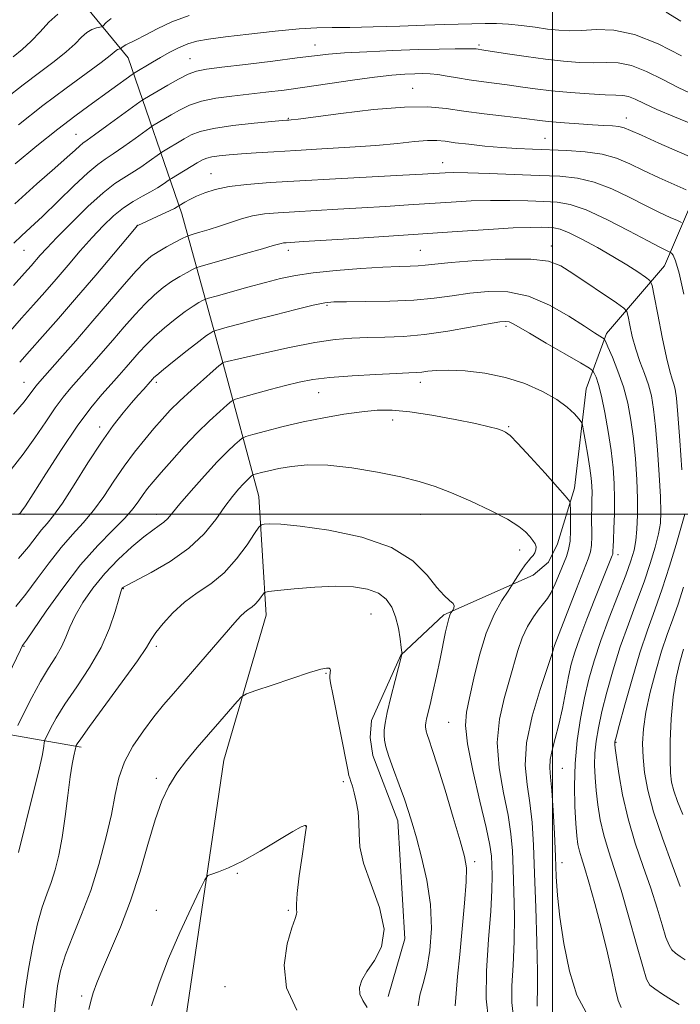
# Model space of a CAD drawing. Extents: x 2092300 to 2095200, y 334800 to 337700.
# Drawn here: x 2092798 to 2093048, y 335314 to 335687 of the extents above; entities that cross this region are included whole.
import ezdxf

# ---------------------------------------------------------------- set-up
doc = ezdxf.new("R2010")
doc.units = 0
doc.header["$MEASUREMENT"] = 0
for name, color, linetype, lineweight in [('32000', 7, 'Continuous', 0), ('DTM HARD BREAKLINE', 7, 'Continuous', 0), ('DTM SPOT ELEVATION', 2, 'Continuous', 13), ('INDEX CONTOUR', 41, 'Continuous', 13), ('INTERMEDIATE CONTOUR', 44, 'Continuous', 0)]:
    doc.layers.add(name, color=color, linetype=linetype, lineweight=lineweight)

msp = doc.modelspace()

# ---------------------------------------------------------------- linework, layer by layer
at = {"layer": '32000', "flags": 128}
for points in [[(2093000, 335000), (2093000, 337500)], [(2092500, 335500), (2095000, 335500)]]:
    msp.add_lwpolyline(points, dxfattribs=at)
at = {"layer": 'DTM HARD BREAKLINE'}
for points in [[(2092937.8, 335317.31, 1173.23), (2092944.13, 335339.25, 1173.83), (2092941.51, 335383.9, 1172.64), (2092932.03, 335408.66, 1172.64), (2092931.02, 335415.38, 1172.64), (2092931.52, 335421.86, 1172.64), (2092942.57, 335446.64, 1172.05), (2092958.87, 335461.96, 1170.28), (2092992.66, 335476.98, 1167.33), (2092998.56, 335481.89, 1167.33), (2093001.88, 335488.77, 1167.33), (2093008.31, 335509.87, 1165.56), (2093012.73, 335547.52, 1163.2), (2093020.4, 335568.4, 1159.66), (2093042.41, 335594.05, 1154.94), (2093063.38, 335642.98, 1146.08), (2093064.8, 335668.8, 1141.36), (2093052.8, 335703.97, 1136.64), (2093048.95, 335735.87, 1132.51), (2093053.84, 335750.89, 1130.74), (2093084.22, 335787.07, 1123.65), (2093116.74, 335830.36, 1111.85), (2093146.77, 335874.74, 1102.41)], [(2092731.21, 335837.43, 1103.05), (2092774.02, 335752.08, 1121.94), (2092839.43, 335672.81, 1140.83), (2092859.72, 335613.71, 1152.63), (2092875.42, 335556.94, 1162.08), (2092888.8, 335506.69, 1169.16), (2092891.58, 335461.78, 1172.7), (2092875.58, 335406.87, 1175.06), (2092859.45, 335297.14, 1177.42), (2092843.48, 335218.26, 1177.42), (2092835.98, 335204.52, 1177.42), (2092774.4, 335165.11, 1175.06), (2092734.99, 335141.41, 1172.7), (2092713.23, 335101.45, 1171.52), (2092690.84, 335060.6, 1171.52), (2092673.21, 335054.75, 1170.34), (2092628.64, 335055.72, 1163.26), (2092603.79, 335058.63, 1158.54), (2092566.48, 335083, 1150.27), (2092526.52, 335100.94, 1143.19), (2092500, 335104.983, 1139.109)], [(2092821.64, 335411.76, 1170.34), (2092772.5, 335420.35, 1162.08), (2092684.29, 335439.99, 1146.73), (2092626.95, 335435.35, 1137.29), (2092558.49, 335439.83, 1124.3), (2092500, 335443.106, 1116.169)]]:
    msp.add_polyline3d(points, dxfattribs=at)
at = {"layer": 'DTM SPOT ELEVATION'}
for p in [(2092910.11, 335677.69, 1143.29), (2092972.18, 335677.74, 1143.72), (2092862.83, 335672.53, 1143.18), (2092947.09, 335661.3, 1147.2), (2092900, 335650, 1147.87), (2093028.01, 335650.02, 1147.38), (2092819.69, 335643.9, 1143.14), (2092997.12, 335642.39, 1149.1), (2092958.41, 335633.14, 1151.32), (2092870.72, 335629.03, 1151.17), (2092842.93, 335609.47, 1151.98), (2092800, 335600, 1146.87), (2092900, 335600, 1156.5), (2092950, 335600, 1157.09), (2092999.62, 335601.64, 1157.41), (2092914.64, 335579.14, 1160.21), (2092982.36, 335571.19, 1162.34), (2092800, 335550, 1153.18), (2092850, 335550, 1160.34), (2092950, 335550, 1164.53), (2092911.47, 335546.1, 1164.82), (2092939.57, 335535.66, 1166.64), (2092828.55, 335533.03, 1159.49), (2092983.42, 335533.14, 1165.85), (2092800, 335500, 1158.21), (2092850, 335500, 1165.38), (2092950, 335500, 1168.86), (2092987.58, 335486.4, 1168.63), (2093024.84, 335484.7, 1161.52), (2092837.53, 335471.83, 1168.09), (2092931.27, 335462.23, 1172.98), (2092800, 335450, 1164.11), (2092850, 335450, 1170.35), (2093000, 335450, 1164.16), (2092914.28, 335439.73, 1174.12), (2092960.72, 335421.13, 1168.88), (2093024.11, 335413.55, 1155.86), (2093003.79, 335403.75, 1160.95), (2092850, 335400, 1173.62), (2092920.87, 335398.71, 1174.32), (2092906.66, 335381.75, 1176.03), (2092970.5, 335368.46, 1169.62), (2093003.56, 335368.01, 1161.44), (2092880.7, 335363.94, 1176.06), (2092850, 335350, 1175.18), (2092900, 335350, 1176.2), (2092876.1, 335321.08, 1177.15), (2092821.76, 335317.52, 1173.67)]:
    msp.add_point(p, dxfattribs=at)
at = {"layer": 'INDEX CONTOUR'}
for points in [[(2092862.548, 335688.937, 1140), (2092855.94, 335686.485, 1140), (2092850.333, 335683.81, 1140), (2092845.824, 335681.415, 1140), (2092842.459, 335679.684, 1140), (2092838.513, 335677.752, 1140), (2092837.539, 335677.178, 1140), (2092836.997, 335676.762, 1140), (2092836.598, 335676.35, 1140), (2092836.478, 335676.285, 1140), (2092835.902, 335676.158, 1140), (2092835.405, 335675.981, 1140), (2092834.845, 335675.65, 1140), (2092834.126, 335675.031, 1140), (2092832.532, 335673.688, 1140), (2092829.186, 335671.112, 1140), (2092815.878, 335661.365, 1140), (2092807.111, 335654.748, 1140), (2092797.944, 335647.533, 1140)], [(2093048.599, 335686.805, 1140), (2093043.027, 335690.192, 1140)], [(2093050.585, 335622.88, 1150), (2093046.08, 335624.872, 1150), (2093040.333, 335627.458, 1150), (2093034.45, 335630.201, 1150), (2093029.228, 335632.713, 1150), (2093024.25, 335634.809, 1150), (2093018.795, 335636.355, 1150), (2093012.371, 335637.275, 1150), (2093005.416, 335637.744, 1150), (2092992.398, 335638.211, 1150), (2092986.563, 335638.497, 1150), (2092980.65, 335638.904, 1150), (2092974.412, 335639.461, 1150), (2092968.369, 335640.099, 1150), (2092963.236, 335640.725, 1150), (2092959.438, 335641.24, 1150), (2092956.252, 335641.541, 1150), (2092952.666, 335641.521, 1150), (2092947.808, 335641.119, 1150), (2092941.368, 335640.456, 1150), (2092933.172, 335639.697, 1150), (2092923.291, 335638.983, 1150), (2092912.761, 335638.343, 1150), (2092902.86, 335637.782, 1150), (2092894.593, 335637.298, 1150), (2092887.87, 335636.874, 1150), (2092882.328, 335636.486, 1150), (2092877.676, 335636.114, 1150), (2092873.907, 335635.738, 1150), (2092871.09, 335635.341, 1150), (2092869.162, 335634.875, 1150), (2092867.557, 335634.173, 1150), (2092865.58, 335633.036, 1150), (2092855.749, 335627.203, 1150), (2092854.947, 335626.689, 1150), (2092852.656, 335625.043, 1150), (2092850.562, 335623.644, 1150), (2092847.905, 335622.062, 1150), (2092844.774, 335620.401, 1150), (2092841.306, 335618.493, 1150), (2092837.637, 335616.101, 1150), (2092833.868, 335613.03, 1150), (2092829.942, 335609.256, 1150), (2092825.754, 335604.794, 1150), (2092821.262, 335599.722, 1150), (2092816.642, 335594.36, 1150), (2092812.128, 335589.088, 1150), (2092807.862, 335584.159, 1150), (2092803.613, 335579.325, 1150), (2092799.061, 335574.206, 1150), (2092793.933, 335568.489, 1150)], [(2093025.979, 335313.146, 1160), (2093024.911, 335315.788, 1160), (2093023.83, 335320.056, 1160), (2093022.542, 335326.06, 1160), (2093020.811, 335333.826, 1160), (2093018.518, 335343.107, 1160), (2093016.009, 335352.587, 1160), (2093013.744, 335360.68, 1160), (2093012.08, 335366.231, 1160), (2093010.953, 335369.806, 1160), (2093010.19, 335372.401, 1160), (2093009.638, 335374.959, 1160), (2093009.207, 335378.211, 1160), (2093008.822, 335382.834, 1160), (2093008.46, 335389.28, 1160), (2093008.294, 335397.104, 1160), (2093008.546, 335405.635, 1160), (2093009.37, 335414.265, 1160), (2093010.64, 335422.631, 1160), (2093012.156, 335430.432, 1160), (2093013.795, 335437.542, 1160), (2093015.743, 335444.527, 1160), (2093018.26, 335452.129, 1160), (2093021.455, 335460.753, 1160), (2093027.747, 335476.957, 1160), (2093029.708, 335482.372, 1160), (2093030.87, 335486.388, 1160), (2093031.545, 335490.089, 1160), (2093031.988, 335494.402, 1160), (2093032.22, 335499.621, 1160), (2093032.201, 335505.885, 1160), (2093031.908, 335513.195, 1160), (2093031.368, 335521.016, 1160), (2093030.623, 335528.675, 1160), (2093029.687, 335535.657, 1160), (2093028.467, 335542.078, 1160), (2093026.842, 335548.209, 1160), (2093024.791, 335554.168, 1160), (2093022.683, 335559.443, 1160), (2093020.991, 335563.368, 1160), (2093020.032, 335565.512, 1160), (2093019.511, 335566.399, 1160), (2093018.982, 335566.788, 1160), (2093017.969, 335567.387, 1160), (2093015.878, 335568.7, 1160), (2093012.085, 335571.176, 1160), (2093006.215, 335574.987, 1160), (2092998.883, 335579.189, 1160), (2092990.953, 335582.559, 1160), (2092983.162, 335584.18, 1160), (2092975.721, 335584.357, 1160), (2092968.716, 335583.702, 1160), (2092962.096, 335582.759, 1160), (2092955.265, 335581.809, 1160), (2092947.493, 335581.058, 1160), (2092938.448, 335580.657, 1160), (2092929.391, 335580.517, 1160), (2092921.982, 335580.49, 1160), (2092917.26, 335580.41, 1160), (2092913.78, 335580.042, 1160), (2092909.475, 335579.136, 1160), (2092902.886, 335577.55, 1160), (2092894.985, 335575.577, 1160), (2092887.35, 335573.62, 1160), (2092881.275, 335572.015, 1160), (2092876.897, 335570.821, 1160), (2092872.567, 335569.601, 1160), (2092871.882, 335569.375, 1160), (2092871.425, 335569.156, 1160), (2092870.629, 335568.708, 1160), (2092869.008, 335567.632, 1160), (2092866.099, 335565.481, 1160), (2092861.722, 335562.058, 1160), (2092856.845, 335558.148, 1160), (2092852.719, 335554.782, 1160), (2092850.278, 335552.733, 1160), (2092849.167, 335551.73, 1160), (2092848.715, 335551.244, 1160), (2092847.744, 335550.147, 1160), (2092845.276, 335547.426, 1160), (2092843.22, 335545.132, 1160), (2092840.619, 335542.17, 1160), (2092837.469, 335538.45, 1160), (2092833.707, 335533.633, 1160), (2092829.255, 335527.315, 1160), (2092824.167, 335519.422, 1160), (2092819.019, 335511.189, 1160), (2092814.523, 335504.178, 1160), (2092811.186, 335499.506, 1160), (2092808.714, 335496.507, 1160), (2092806.613, 335494.069, 1160), (2092801.624, 335487.685, 1160), (2092797.855, 335483.242, 1160)], [(2092963.152, 335313.866, 1170), (2092963.495, 335318.444, 1170), (2092964.104, 335324.932, 1170), (2092964.924, 335333.225, 1170), (2092965.873, 335342.956, 1170), (2092966.753, 335352.69, 1170), (2092967.337, 335360.728, 1170), (2092967.4, 335366.056, 1170), (2092966.723, 335370.42, 1170), (2092965.088, 335376.246, 1170), (2092962.434, 335385.147, 1170), (2092959.33, 335395.451, 1170), (2092956.503, 335404.663, 1170), (2092954.518, 335410.872, 1170), (2092953.296, 335414.493, 1170), (2092952.595, 335416.52, 1170), (2092952.201, 335417.817, 1170), (2092952.011, 335418.713, 1170), (2092951.948, 335419.405, 1170), (2092951.958, 335420.099, 1170), (2092952.081, 335421.043, 1170), (2092952.378, 335422.492, 1170), (2092953.689, 335427.987, 1170), (2092954.749, 335432.619, 1170), (2092956.061, 335438.661, 1170), (2092957.443, 335445.21, 1170), (2092959.574, 335455.507, 1170), (2092960.218, 335458.495, 1170), (2092960.721, 335460.472, 1170), (2092961.176, 335461.779, 1170), (2092961.569, 335462.596, 1170), (2092962.355, 335463.839, 1170), (2092962.663, 335464.431, 1170), (2092962.788, 335465.248, 1170), (2092962.361, 335466.213, 1170), (2092961.091, 335467.36, 1170), (2092958.996, 335469.173, 1170), (2092956.174, 335472.25, 1170), (2092952.527, 335476.905, 1170), (2092947.186, 335482.328, 1170), (2092939.088, 335487.428, 1170), (2092927.795, 335491.325, 1170), (2092915.363, 335493.973, 1170), (2092904.472, 335495.539, 1170), (2092897.176, 335496.218, 1170), (2092893.016, 335496.319, 1170), (2092890.906, 335496.18, 1170), (2092889.807, 335495.952, 1170), (2092888.861, 335495.043, 1170), (2092887.257, 335492.674, 1170), (2092884.382, 335488.393, 1170), (2092880.414, 335483.061, 1170), (2092875.726, 335477.868, 1170), (2092870.678, 335473.693, 1170), (2092865.565, 335470.177, 1170), (2092860.668, 335466.654, 1170), (2092856.26, 335462.672, 1170), (2092852.59, 335458.644, 1170), (2092849.899, 335455.198, 1170), (2092848.16, 335452.59, 1170), (2092846.277, 335449.576, 1170), (2092842.885, 335444.538, 1170), (2092837.166, 335436.543, 1170), (2092824.775, 335419.584, 1170), (2092821.462, 335414.98, 1170), (2092820.099, 335412.989, 1170), (2092819.758, 335412.402, 1170), (2092819.62, 335412.09, 1170), (2092819.587, 335411.81, 1170), (2092819.494, 335411.32, 1170), (2092818.844, 335408.497, 1170), (2092818.24, 335405.404, 1170), (2092817.469, 335400.493, 1170), (2092816.55, 335393.528, 1170), (2092815.504, 335385.478, 1170), (2092814.358, 335377.607, 1170), (2092813.119, 335370.918, 1170), (2092811.774, 335365.34, 1170), (2092810.285, 335360.538, 1170), (2092808.639, 335356.082, 1170), (2092806.881, 335351.158, 1170), (2092805.072, 335344.859, 1170), (2092803.292, 335336.677, 1170), (2092801.694, 335327.708, 1170), (2092800.449, 335319.448, 1170), (2092799.633, 335313.016, 1170)]]:
    msp.add_polyline3d(points, dxfattribs=at)
at = {"layer": 'INTERMEDIATE CONTOUR'}
for points in [[(2092812.746, 335689.339, 1136), (2092809.415, 335686.333, 1136), (2092806.074, 335682.716, 1136), (2092802.718, 335679.12, 1136), (2092799.336, 335676.018, 1136), (2092795.883, 335673.258, 1136)], [(2092832.978, 335687.703, 1138), (2092831.135, 335686.286, 1138), (2092829.774, 335684.881, 1138), (2092829.365, 335684.656, 1138), (2092827.4, 335684.225, 1138), (2092825.707, 335683.622, 1138), (2092823.795, 335682.495, 1138), (2092821.771, 335680.681, 1138), (2092819.303, 335678.202, 1138), (2092815.952, 335675.116, 1138), (2092811.408, 335671.477, 1138), (2092805.881, 335667.311, 1138), (2092799.71, 335662.639, 1138), (2092793.218, 335657.536, 1138)], [(2093048.893, 335673.647, 1142), (2093039.996, 335678.147, 1142), (2093031.006, 335681.722, 1142), (2093023.169, 335683.348, 1142), (2093016.604, 335683.545, 1142), (2093011.153, 335683.214, 1142), (2093006.593, 335683.098, 1142), (2093002.446, 335683.301, 1142), (2092998.174, 335683.764, 1142), (2092993.391, 335684.41, 1142), (2092988.337, 335685.078, 1142), (2092983.406, 335685.586, 1142), (2092978.877, 335685.802, 1142), (2092974.551, 335685.798, 1142), (2092959.244, 335685.445, 1142), (2092951.648, 335685.221, 1142), (2092942.184, 335684.889, 1142), (2092932.161, 335684.552, 1142), (2092923.276, 335684.334, 1142), (2092916.619, 335684.298, 1142), (2092910.871, 335684.233, 1142), (2092904.114, 335683.859, 1142), (2092895.078, 335682.996, 1142), (2092885.107, 335681.865, 1142), (2092876.196, 335680.781, 1142), (2092869.829, 335679.959, 1142), (2092865.435, 335679.191, 1142), (2092861.93, 335678.164, 1142), (2092858.44, 335676.66, 1142), (2092854.933, 335674.832, 1142), (2092851.585, 335672.927, 1142), (2092848.567, 335671.166, 1142), (2092841.443, 335666.941, 1142), (2092840.859, 335666.522, 1142), (2092833.259, 335660.983, 1142), (2092824.544, 335654.704, 1142), (2092819.273, 335650.812, 1142), (2092812.779, 335645.804, 1142), (2092804.882, 335639.471, 1142), (2092796.669, 335632.75, 1142)], [(2093053.448, 335658.799, 1144), (2093047.87, 335661.458, 1144), (2093041.772, 335664.604, 1144), (2093035.621, 335667.659, 1144), (2093029.893, 335669.937, 1144), (2093024.899, 335670.964, 1144), (2093020.286, 335671.125, 1144), (2093015.536, 335671.018, 1144), (2093010.209, 335671.141, 1144), (2093004.178, 335671.582, 1144), (2092997.396, 335672.33, 1144), (2092990.011, 335673.333, 1144), (2092982.958, 335674.392, 1144), (2092974.029, 335675.778, 1144), (2092971.08, 335676.206, 1144), (2092969.843, 335676.282, 1144), (2092967.382, 335676.319, 1144), (2092963.17, 335676.291, 1144), (2092957.096, 335676.176, 1144), (2092949.146, 335675.953, 1144), (2092939.586, 335675.613, 1144), (2092929.763, 335675.19, 1144), (2092921.303, 335674.733, 1144), (2092915.2, 335674.259, 1144), (2092909.942, 335673.665, 1144), (2092903.387, 335672.816, 1144), (2092894.15, 335671.649, 1144), (2092883.865, 335670.383, 1144), (2092874.915, 335669.304, 1144), (2092869.034, 335668.577, 1144), (2092865.302, 335667.865, 1144), (2092862.152, 335666.707, 1144), (2092858.391, 335664.809, 1144), (2092854.357, 335662.538, 1144), (2092845.571, 335657.342, 1144), (2092844.952, 335656.957, 1144), (2092843.842, 335656.17, 1144), (2092831.37, 335647.072, 1144), (2092826.684, 335643.69, 1144), (2092823.826, 335641.67, 1144), (2092822.263, 335640.544, 1144), (2092821.045, 335639.524, 1144), (2092819.287, 335637.888, 1144), (2092816.351, 335635.183, 1144), (2092811.667, 335631.027, 1144), (2092804.875, 335625.137, 1144), (2092796.479, 335617.623, 1144)], [(2093053.202, 335647.554, 1146), (2093046.19, 335650.451, 1146), (2093039.568, 335653.294, 1146), (2093034.651, 335655.561, 1146), (2093031.245, 335657.17, 1146), (2093028.779, 335658.152, 1146), (2093026.629, 335658.579, 1146), (2093023.968, 335658.704, 1146), (2093019.92, 335658.822, 1146), (2093013.94, 335659.165, 1146), (2093006.82, 335659.718, 1146), (2092999.689, 335660.405, 1146), (2092993.427, 335661.153, 1146), (2092987.928, 335661.908, 1146), (2092982.844, 335662.619, 1146), (2092973.071, 335663.871, 1146), (2092968.448, 335664.528, 1146), (2092964.099, 335665.263, 1146), (2092960.13, 335665.972, 1146), (2092956.656, 335666.517, 1146), (2092953.7, 335666.799, 1146), (2092950.915, 335666.864, 1146), (2092947.861, 335666.795, 1146), (2092944.1, 335666.639, 1146), (2092939.185, 335666.285, 1146), (2092932.669, 335665.581, 1146), (2092924.371, 335664.45, 1146), (2092906.239, 335661.756, 1146), (2092898.433, 335660.668, 1146), (2092891.543, 335659.8, 1146), (2092885.077, 335659.069, 1146), (2092878.683, 335658.379, 1146), (2092872.578, 335657.562, 1146), (2092867.119, 335656.435, 1146), (2092862.571, 335654.885, 1146), (2092858.831, 335653.088, 1146), (2092855.706, 335651.296, 1146), (2092848.551, 335647.039, 1146), (2092847.543, 335646.343, 1146), (2092842.054, 335642.342, 1146), (2092837.767, 335639.263, 1146), (2092833.757, 335636.481, 1146), (2092830.721, 335634.492, 1146), (2092827.906, 335632.492, 1146), (2092824.197, 335629.347, 1146), (2092818.865, 335624.338, 1146), (2092806.962, 335612.817, 1146), (2092802.493, 335608.631, 1146), (2092799.06, 335605.468, 1146), (2092796.119, 335602.636, 1146)], [(2093053.895, 335634.552, 1148), (2093040.209, 335640.594, 1148), (2093033.642, 335643.521, 1148), (2093029.492, 335645.389, 1148), (2093027.08, 335646.358, 1148), (2093025.181, 335646.803, 1148), (2093022.748, 335647.05, 1148), (2093019.465, 335647.243, 1148), (2093015.199, 335647.477, 1148), (2093009.986, 335647.822, 1148), (2093004.547, 335648.235, 1148), (2092999.774, 335648.65, 1148), (2092996.188, 335649.024, 1148), (2092988.324, 335649.974, 1148), (2092981.804, 335650.726, 1148), (2092974.102, 335651.645, 1148), (2092966.502, 335652.657, 1148), (2092959.798, 335653.643, 1148), (2092952.833, 335654.286, 1148), (2092943.964, 335654.219, 1148), (2092932.292, 335653.238, 1148), (2092919.916, 335651.774, 1148), (2092903.69, 335649.639, 1148), (2092901.062, 335649.328, 1148), (2092900.175, 335649.254, 1148), (2092899.481, 335649.207, 1148), (2092897.751, 335649.06, 1148), (2092893.829, 335648.705, 1148), (2092887.094, 335648.067, 1148), (2092879.047, 335647.186, 1148), (2092871.722, 335646.13, 1148), (2092866.642, 335644.952, 1148), (2092863.291, 335643.64, 1148), (2092860.643, 335642.166, 1148), (2092852.15, 335637.121, 1148), (2092851.245, 335636.516, 1148), (2092847.355, 335633.692, 1148), (2092844.165, 335631.453, 1148), (2092840.831, 335629.271, 1148), (2092837.711, 335627.41, 1148), (2092834.312, 335625.2, 1148), (2092829.925, 335621.736, 1148), (2092824.165, 335616.489, 1148), (2092817.93, 335610.419, 1148), (2092812.439, 335604.859, 1148), (2092808.607, 335600.827, 1148), (2092806.124, 335598.08, 1148), (2092802.703, 335594.131, 1148), (2092800.224, 335591.337, 1148), (2092796.015, 335586.643, 1148)], [(2093048.799, 335610.512, 1152), (2093047.275, 335611.208, 1152), (2093044.505, 335612.442, 1152), (2093040.457, 335614.323, 1152), (2093035.257, 335616.881, 1152), (2093029.088, 335620.034, 1152), (2093022.412, 335623.234, 1152), (2093015.756, 335625.821, 1152), (2093009.419, 335627.319, 1152), (2093002.779, 335628.004, 1152), (2092994.986, 335628.339, 1152), (2092976.011, 335629.054, 1152), (2092967.91, 335629.316, 1152), (2092962.592, 335629.402, 1152), (2092959.411, 335629.35, 1152), (2092957.238, 335629.225, 1152), (2092954.868, 335629.069, 1152), (2092950.785, 335628.825, 1152), (2092943.398, 335628.411, 1152), (2092917.927, 335627.021, 1152), (2092904.337, 335626.264, 1152), (2092893.132, 335625.592, 1152), (2092884.367, 335624.908, 1152), (2092877.597, 335624.072, 1152), (2092872.393, 335622.988, 1152), (2092868.403, 335621.737, 1152), (2092865.297, 335620.444, 1152), (2092862.805, 335619.226, 1152), (2092860.899, 335618.192, 1152), (2092858.595, 335616.83, 1152), (2092858.374, 335616.673, 1152), (2092857.96, 335616.394, 1152), (2092856.983, 335615.846, 1152), (2092855.056, 335614.887, 1152), (2092852.011, 335613.468, 1152), (2092843.062, 335609.399, 1152), (2092842.851, 335609.187, 1152), (2092841.787, 335607.943, 1152), (2092833.831, 335598.514, 1152), (2092827.103, 335590.573, 1152), (2092819.853, 335582.085, 1152), (2092813.013, 335574.179, 1152), (2092807.002, 335567.31, 1152), (2092802.107, 335561.768, 1152), (2092798.343, 335557.545, 1152)], [(2093049.69, 335583.354, 1154), (2093047.951, 335591.246, 1154), (2093046.605, 335595.97, 1154), (2093045.664, 335598.117, 1154), (2093045.072, 335598.842, 1154), (2093044.738, 335599.134, 1154), (2093044.453, 335599.314, 1154), (2093042.929, 335600.012, 1154), (2093040.583, 335601.187, 1154), (2093036.064, 335603.561, 1154), (2093028.948, 335607.355, 1154), (2093020.573, 335611.66, 1154), (2093012.717, 335615.287, 1154), (2093006.663, 335617.353, 1154), (2093001.719, 335618.199, 1154), (2092996.699, 335618.469, 1154), (2092990.683, 335618.684, 1154), (2092983.825, 335618.857, 1154), (2092976.546, 335618.87, 1154), (2092969.172, 335618.646, 1154), (2092961.641, 335618.231, 1154), (2092945.51, 335617.154, 1154), (2092936.842, 335616.589, 1154), (2092927.877, 335616.035, 1154), (2092918.79, 335615.508, 1154), (2092902.409, 335614.591, 1154), (2092896.145, 335614.203, 1154), (2092891.005, 335613.717, 1154), (2092886.507, 335612.968, 1154), (2092882.244, 335611.846, 1154), (2092878.099, 335610.487, 1154), (2092874.03, 335609.087, 1154), (2092870.074, 335607.82, 1154), (2092866.584, 335606.781, 1154), (2092863.993, 335606.042, 1154), (2092862.511, 335605.605, 1154), (2092861.449, 335605.179, 1154), (2092859.901, 335604.394, 1154), (2092857.234, 335603.003, 1154), (2092853.924, 335601.227, 1154), (2092850.724, 335599.406, 1154), (2092848.133, 335597.698, 1154), (2092845.622, 335595.529, 1154), (2092842.408, 335592.15, 1154), (2092837.904, 335587.025, 1154), (2092826.038, 335573.206, 1154), (2092819.542, 335565.723, 1154), (2092813.548, 335558.886, 1154), (2092805.968, 335550.295, 1154), (2092804.414, 335548.477, 1154), (2092803.428, 335547.171, 1154), (2092802.242, 335545.481, 1154), (2092800.05, 335542.629, 1154), (2092796.029, 335537.871, 1154)], [(2093048.979, 335516.786, 1156), (2093048.196, 335527.925, 1156), (2093047.461, 335537.773, 1156), (2093046.915, 335544, 1156), (2093046.47, 335547.332, 1156), (2093045.987, 335549.262, 1156), (2093045.334, 335551.201, 1156), (2093044.419, 335554.238, 1156), (2093043.156, 335559.378, 1156), (2093041.539, 335567.08, 1156), (2093039.868, 335575.612, 1156), (2093038.523, 335582.693, 1156), (2093037.697, 335586.687, 1156), (2093036.843, 335588.528, 1156), (2093035.23, 335589.792, 1156), (2093032.288, 335591.754, 1156), (2093028.091, 335594.462, 1156), (2093022.877, 335597.66, 1156), (2093016.987, 335601.055, 1156), (2093011.171, 335604.199, 1156), (2093006.281, 335606.604, 1156), (2093002.901, 335607.935, 1156), (2093000.534, 335608.462, 1156), (2092998.412, 335608.599, 1156), (2092995.743, 335608.675, 1156), (2092991.638, 335608.658, 1156), (2092985.183, 335608.425, 1156), (2092975.752, 335607.889, 1156), (2092963.869, 335607.113, 1156), (2092936.152, 335605.238, 1156), (2092922.9, 335604.353, 1156), (2092905.767, 335603.235, 1156), (2092899.229, 335602.841, 1156), (2092898.201, 335602.743, 1156), (2092897.301, 335602.594, 1156), (2092896.282, 335602.322, 1156), (2092894.281, 335601.721, 1156), (2092890.293, 335600.546, 1156), (2092883.818, 335598.691, 1156), (2092866.716, 335593.845, 1156), (2092865.034, 335593.274, 1156), (2092863.743, 335592.648, 1156), (2092861.699, 335591.571, 1156), (2092858.952, 335590.029, 1156), (2092855.849, 335588.098, 1156), (2092852.663, 335585.817, 1156), (2092849.363, 335583.07, 1156), (2092845.845, 335579.694, 1156), (2092842.029, 335575.594, 1156), (2092837.932, 335570.921, 1156), (2092833.597, 335565.885, 1156), (2092829.116, 335560.726, 1156), (2092824.773, 335555.783, 1156), (2092817.704, 335547.813, 1156), (2092814.828, 335544.361, 1156), (2092811.788, 335540.272, 1156), (2092808.208, 335534.994, 1156), (2092804.133, 335528.942, 1156), (2092799.718, 335522.768, 1156), (2092795.086, 335516.972, 1156)], [(2093047.973, 335314.316, 1158), (2093045.077, 335316.132, 1158), (2093041.676, 335318.293, 1158), (2093038.729, 335320.21, 1158), (2093036.895, 335321.667, 1158), (2093035.649, 335323.961, 1158), (2093034.166, 335328.764, 1158), (2093031.842, 335337.105, 1158), (2093028.949, 335347.443, 1158), (2093025.98, 335357.59, 1158), (2093023.348, 335365.861, 1158), (2093021.151, 335372.564, 1158), (2093019.399, 335378.5, 1158), (2093018.096, 335384.313, 1158), (2093017.169, 335389.993, 1158), (2093016.531, 335395.368, 1158), (2093016.116, 335400.322, 1158), (2093015.946, 335404.963, 1158), (2093016.065, 335409.459, 1158), (2093016.521, 335414.03, 1158), (2093017.382, 335419.118, 1158), (2093018.723, 335425.227, 1158), (2093020.591, 335432.673, 1158), (2093022.937, 335441.061, 1158), (2093025.685, 335449.812, 1158), (2093028.724, 335458.419, 1158), (2093031.806, 335466.656, 1158), (2093034.65, 335474.367, 1158), (2093037.015, 335481.388, 1158), (2093038.843, 335487.526, 1158), (2093040.117, 335492.578, 1158), (2093040.838, 335496.619, 1158), (2093041.075, 335500.82, 1158), (2093040.914, 335506.635, 1158), (2093040.446, 335514.956, 1158), (2093039.784, 335524.447, 1158), (2093039.044, 335533.213, 1158), (2093038.297, 335539.834, 1158), (2093037.433, 335544.786, 1158), (2093036.295, 335549.007, 1158), (2093034.793, 335553.292, 1158), (2093033.117, 335557.785, 1158), (2093031.524, 335562.478, 1158), (2093030.225, 335567.259, 1158), (2093029.26, 335571.603, 1158), (2093028.619, 335574.882, 1158), (2093028.14, 335576.765, 1158), (2093027.019, 335578.093, 1158), (2093024.296, 335580.005, 1158), (2093007.662, 335591.185, 1158), (2093003.12, 335594.05, 1158), (2092998.455, 335595.843, 1158), (2092991.816, 335596.652, 1158), (2092982.097, 335596.613, 1158), (2092971.173, 335596.045, 1158), (2092961.665, 335595.318, 1158), (2092955.505, 335594.732, 1158), (2092951.862, 335594.327, 1158), (2092949.216, 335594.077, 1158), (2092946.185, 335593.937, 1158), (2092941.937, 335593.795, 1158), (2092935.778, 335593.519, 1158), (2092927.404, 335593.01, 1158), (2092918.079, 335592.296, 1158), (2092909.459, 335591.434, 1158), (2092902.717, 335590.456, 1158), (2092897.095, 335589.278, 1158), (2092891.356, 335587.786, 1158), (2092884.691, 335585.954, 1158), (2092872.767, 335582.613, 1158), (2092869.825, 335581.774, 1158), (2092868.481, 335581.331, 1158), (2092867.584, 335580.902, 1158), (2092866.164, 335580.14, 1158), (2092863.98, 335578.83, 1158), (2092860.974, 335576.789, 1158), (2092857.192, 335573.938, 1158), (2092853.103, 335570.609, 1158), (2092849.282, 335567.239, 1158), (2092846.153, 335564.164, 1158), (2092843.55, 335561.325, 1158), (2092838.69, 335555.728, 1158), (2092835.998, 335552.68, 1158), (2092832.96, 335549.287, 1158), (2092829.44, 335545.332, 1158), (2092825.241, 335540.246, 1158), (2092820.149, 335533.373, 1158), (2092814.173, 335524.508, 1158), (2092808.217, 335515.254, 1158), (2092803.406, 335507.665, 1158), (2092800.55, 335503.244, 1158), (2092799.201, 335501.29, 1158), (2092798.596, 335500.558, 1158), (2092797.946, 335499.857, 1158)], [(2093012.726, 335311.347, 1162), (2093009.236, 335317.83, 1162), (2093006.402, 335326.961, 1162), (2093004.258, 335337.404, 1162), (2093002.783, 335347.376, 1162), (2093001.92, 335355.604, 1162), (2093001.452, 335362.853, 1162), (2093001.125, 335370.399, 1162), (2093000.732, 335379.065, 1162), (2093000.258, 335387.857, 1162), (2092999.736, 335395.334, 1162), (2092999.233, 335400.479, 1162), (2092998.946, 335404.015, 1162), (2092999.11, 335407.093, 1162), (2092999.873, 335410.69, 1162), (2093001.064, 335415.076, 1162), (2093002.427, 335420.347, 1162), (2093003.748, 335426.451, 1162), (2093006.079, 335438.497, 1162), (2093007.126, 335443.21, 1162), (2093008.415, 335447.724, 1162), (2093010.323, 335453.182, 1162), (2093013.049, 335460.286, 1162), (2093016.097, 335467.959, 1162), (2093020.64, 335479.283, 1162), (2093022.656, 335484.398, 1162), (2093022.822, 335484.916, 1162), (2093022.886, 335485.384, 1162), (2093022.911, 335486.122, 1162), (2093022.949, 335487.601, 1162), (2093023.055, 335490.33, 1162), (2093023.252, 335494.625, 1162), (2093023.449, 335500.02, 1162), (2093023.527, 335505.856, 1162), (2093023.381, 335511.648, 1162), (2093022.954, 335517.612, 1162), (2093022.203, 335524.136, 1162), (2093021.122, 335531.379, 1162), (2093019.848, 335538.58, 1162), (2093018.559, 335544.743, 1162), (2093017.412, 335549.114, 1162), (2093016.482, 335551.879, 1162), (2093015.828, 335553.463, 1162), (2093015.304, 335554.362, 1162), (2093013.959, 335555.358, 1162), (2093010.639, 335557.304, 1162), (2093004.71, 335560.727, 1162), (2092997.604, 335564.843, 1162), (2092991.272, 335568.539, 1162), (2092987.187, 335570.957, 1162), (2092984.931, 335572.254, 1162), (2092983.609, 335572.842, 1162), (2092982.306, 335573.043, 1162), (2092980.031, 335572.83, 1162), (2092975.768, 335572.086, 1162), (2092968.903, 335570.788, 1162), (2092960.393, 335569.287, 1162), (2092951.594, 335568.022, 1162), (2092943.6, 335567.321, 1162), (2092936.492, 335567.042, 1162), (2092930.096, 335566.929, 1162), (2092924.11, 335566.726, 1162), (2092917.724, 335566.179, 1162), (2092910.004, 335565.033, 1162), (2092900.513, 335563.175, 1162), (2092890.803, 335561.049, 1162), (2092882.929, 335559.238, 1162), (2092875.266, 335557.409, 1162), (2092875.031, 335557.244, 1162), (2092874.721, 335556.991, 1162), (2092873.758, 335556.169, 1162), (2092871.578, 335554.281, 1162), (2092867.869, 335551.043, 1162), (2092863.329, 335547.005, 1162), (2092858.91, 335542.925, 1162), (2092855.314, 335539.357, 1162), (2092852.246, 335536.035, 1162), (2092849.166, 335532.488, 1162), (2092845.656, 335528.336, 1162), (2092841.815, 335523.559, 1162), (2092837.865, 335518.225, 1162), (2092833.984, 335512.47, 1162), (2092830.152, 335506.693, 1162), (2092826.301, 335501.358, 1162), (2092822.365, 335496.734, 1162), (2092818.286, 335492.327, 1162), (2092814.003, 335487.443, 1162), (2092809.508, 335481.64, 1162), (2092804.997, 335475.475, 1162), (2092800.717, 335469.757, 1162), (2092796.887, 335465.098, 1162)], [(2092994.228, 335313.71, 1164), (2092994.24, 335315.732, 1164), (2092994.308, 335319.64, 1164), (2092994.283, 335326.78, 1164), (2092994.06, 335337.871, 1164), (2092993.69, 335351.087, 1164), (2092993.262, 335363.975, 1164), (2092992.827, 335374.616, 1164), (2092992.275, 335383.251, 1164), (2092991.459, 335390.655, 1164), (2092990.387, 335397.612, 1164), (2092989.7, 335404.94, 1164), (2092990.193, 335413.462, 1164), (2092992.348, 335423.531, 1164), (2092995.351, 335433.626, 1164), (2092999.654, 335446.463, 1164), (2093000.29, 335448.499, 1164), (2093000.528, 335449.497, 1164), (2093000.623, 335449.831, 1164), (2093000.766, 335450.236, 1164), (2093009.125, 335471.81, 1164), (2093013.555, 335483.141, 1164), (2093014.414, 335485.815, 1164), (2093014.746, 335488.233, 1164), (2093014.842, 335491.506, 1164), (2093014.824, 335499.216, 1164), (2093014.873, 335502.57, 1164), (2093014.946, 335505.476, 1164), (2093014.978, 335508.111, 1164), (2093014.905, 335510.7, 1164), (2093014.655, 335513.671, 1164), (2093014.154, 335517.5, 1164), (2093013.381, 335522.392, 1164), (2093012.518, 335527.46, 1164), (2093011.8, 335531.547, 1164), (2093011.355, 335533.858, 1164), (2093010.89, 335535.054, 1164), (2093010.007, 335536.161, 1164), (2093008.334, 335537.99, 1164), (2093005.611, 335540.502, 1164), (2093001.603, 335543.445, 1164), (2092996.175, 335546.546, 1164), (2092989.586, 335549.467, 1164), (2092982.193, 335551.848, 1164), (2092974.426, 335553.419, 1164), (2092966.999, 335554.261, 1164), (2092960.698, 335554.545, 1164), (2092956.093, 335554.443, 1164), (2092952.89, 335554.14, 1164), (2092950.582, 335553.825, 1164), (2092948.546, 335553.634, 1164), (2092945.683, 335553.501, 1164), (2092940.78, 335553.306, 1164), (2092933.144, 335552.956, 1164), (2092924.162, 335552.449, 1164), (2092915.746, 335551.803, 1164), (2092909.286, 335551.027, 1164), (2092904.095, 335550.048, 1164), (2092898.968, 335548.778, 1164), (2092893.096, 335547.203, 1164), (2092887.264, 335545.6, 1164), (2092882.654, 335544.318, 1164), (2092880.037, 335543.541, 1164), (2092878.543, 335542.793, 1164), (2092876.891, 335541.432, 1164), (2092874.074, 335538.95, 1164), (2092870.181, 335535.372, 1164), (2092865.575, 335530.852, 1164), (2092860.647, 335525.644, 1164), (2092855.894, 335520.371, 1164), (2092851.846, 335515.755, 1164), (2092848.874, 335512.307, 1164), (2092846.739, 335509.711, 1164), (2092845.046, 335507.441, 1164), (2092843.378, 335505.017, 1164), (2092841.231, 335502.135, 1164), (2092838.079, 335498.538, 1164), (2092833.546, 335493.965, 1164), (2092827.858, 335488.148, 1164), (2092821.392, 335480.816, 1164), (2092814.617, 335472.043, 1164), (2092808.369, 335463.268, 1164), (2092800.887, 335452.34, 1164), (2092799.799, 335450.786, 1164), (2092799.531, 335450.427, 1164), (2092799.335, 335450.085, 1164), (2092798.602, 335448.594, 1164), (2092786.484, 335423.628, 1164)], [(2092985.149, 335310.506, 1166), (2092984.578, 335315.095, 1166), (2092984.651, 335321.431, 1166), (2092985.071, 335329.272, 1166), (2092985.473, 335338.204, 1166), (2092985.573, 335347.747, 1166), (2092985.425, 335357.143, 1166), (2092985.162, 335365.57, 1166), (2092984.851, 335372.546, 1166), (2092984.284, 335378.941, 1166), (2092983.182, 335385.976, 1166), (2092981.461, 335394.512, 1166), (2092979.804, 335404, 1166), (2092979.089, 335413.535, 1166), (2092979.912, 335422.357, 1166), (2092981.748, 335430.274, 1166), (2092983.791, 335437.233, 1166), (2092986.873, 335448.452, 1166), (2092988.494, 335453.132, 1166), (2092990.562, 335457.423, 1166), (2092992.838, 335461.167, 1166), (2092994.959, 335464.125, 1166), (2092996.662, 335466.224, 1166), (2092998.092, 335468.055, 1166), (2092999.495, 335470.372, 1166), (2093001.049, 335473.683, 1166), (2093002.644, 335477.497, 1166), (2093005.27, 335483.942, 1166), (2093006.118, 335486.583, 1166), (2093006.639, 335489.752, 1166), (2093006.85, 335493.897, 1166), (2093006.856, 335498.271, 1166), (2093006.782, 335501.827, 1166), (2093006.724, 335503.807, 1166), (2093006.646, 335504.614, 1166), (2093006.483, 335504.938, 1166), (2093006.061, 335505.482, 1166), (2093004.783, 335506.988, 1166), (2093001.952, 335510.211, 1166), (2092997.226, 335515.498, 1166), (2092991.729, 335521.57, 1166), (2092986.945, 335526.745, 1166), (2092983.963, 335529.768, 1166), (2092982.271, 335531.117, 1166), (2092980.959, 335531.698, 1166), (2092979.14, 335532.287, 1166), (2092976.016, 335533.127, 1166), (2092970.811, 335534.329, 1166), (2092963.157, 335535.916, 1166), (2092954.317, 335537.556, 1166), (2092945.953, 335538.831, 1166), (2092939.269, 335539.414, 1166), (2092933.595, 335539.352, 1166), (2092927.799, 335538.787, 1166), (2092921.013, 335537.839, 1166), (2092913.459, 335536.566, 1166), (2092905.624, 335534.998, 1166), (2092898.046, 335533.22, 1166), (2092891.443, 335531.502, 1166), (2092886.574, 335530.162, 1166), (2092883.889, 335529.385, 1166), (2092882.574, 335528.815, 1166), (2092881.507, 335527.966, 1166), (2092879.728, 335526.385, 1166), (2092876.968, 335523.767, 1166), (2092873.131, 335519.841, 1166), (2092868.294, 335514.573, 1166), (2092863.252, 335508.875, 1166), (2092858.979, 335503.893, 1166), (2092856.17, 335500.488, 1166), (2092854.392, 335498.367, 1166), (2092852.933, 335496.951, 1166), (2092851.152, 335495.671, 1166), (2092848.698, 335494.011, 1166), (2092845.284, 335491.462, 1166), (2092840.779, 335487.669, 1166), (2092835.659, 335482.885, 1166), (2092830.555, 335477.513, 1166), (2092826.01, 335471.943, 1166), (2092822.23, 335466.512, 1166), (2092819.338, 335461.543, 1166), (2092817.343, 335457.252, 1166), (2092815.802, 335453.438, 1166), (2092814.161, 335449.794, 1166), (2092811.98, 335446.007, 1166), (2092809.281, 335441.739, 1166), (2092806.204, 335436.645, 1166), (2092802.943, 335430.641, 1166), (2092799.919, 335424.676, 1166), (2092797.611, 335419.961, 1166)], [(2092975.827, 335308.654, 1168), (2092974.929, 335316.479, 1168), (2092975.062, 335327.131, 1168), (2092975.834, 335338.904, 1168), (2092976.662, 335349.626, 1168), (2092977.086, 335357.622, 1168), (2092977.159, 335363.2, 1168), (2092977.061, 335367.167, 1168), (2092976.875, 335370.473, 1168), (2092976.292, 335374.632, 1168), (2092974.906, 335381.298, 1168), (2092972.527, 335391.392, 1168), (2092969.853, 335402.898, 1168), (2092967.794, 335413.062, 1168), (2092967.049, 335419.966, 1168), (2092967.458, 335425.017, 1168), (2092968.643, 335430.459, 1168), (2092970.3, 335437.92, 1168), (2092972.395, 335446.583, 1168), (2092974.967, 335455.016, 1168), (2092977.953, 335462.023, 1168), (2092980.884, 335467.328, 1168), (2092983.187, 335470.891, 1168), (2092984.484, 335472.825, 1168), (2092985.169, 335473.878, 1168), (2092986.907, 335476.696, 1168), (2092988.279, 335478.84, 1168), (2092989.676, 335480.854, 1168), (2092990.879, 335482.343, 1168), (2092991.873, 335483.432, 1168), (2092992.693, 335484.374, 1168), (2092993.349, 335485.375, 1168), (2092993.754, 335486.46, 1168), (2092993.796, 335487.604, 1168), (2092993.391, 335488.801, 1168), (2092992.575, 335490.1, 1168), (2092991.414, 335491.568, 1168), (2092989.842, 335493.287, 1168), (2092987.273, 335495.411, 1168), (2092982.989, 335498.109, 1168), (2092976.61, 335501.432, 1168), (2092969.109, 335504.95, 1168), (2092961.799, 335508.113, 1168), (2092955.561, 335510.527, 1168), (2092949.575, 335512.408, 1168), (2092942.593, 335514.125, 1168), (2092933.801, 335515.921, 1168), (2092924.122, 335517.521, 1168), (2092914.917, 335518.523, 1168), (2092907.269, 335518.648, 1168), (2092901.179, 335518.127, 1168), (2092896.369, 335517.307, 1168), (2092892.608, 335516.496, 1168), (2092889.822, 335515.807, 1168), (2092887.983, 335515.306, 1168), (2092886.997, 335515.021, 1168), (2092886.515, 335514.812, 1168), (2092886.123, 335514.5, 1168), (2092885.47, 335513.92, 1168), (2092884.457, 335512.959, 1168), (2092883.048, 335511.517, 1168), (2092881.205, 335509.48, 1168), (2092878.88, 335506.666, 1168), (2092876.025, 335502.876, 1168), (2092872.54, 335498.039, 1168), (2092868.117, 335492.596, 1168), (2092862.395, 335487.114, 1168), (2092855.327, 335482.117, 1168), (2092848.123, 335477.949, 1168), (2092838.987, 335473.176, 1168), (2092837.614, 335472.388, 1168), (2092837.23, 335472.075, 1168), (2092837.001, 335471.706, 1168), (2092836.605, 335470.568, 1168), (2092835.847, 335467.905, 1168), (2092834.522, 335463.192, 1168), (2092832.376, 335456.86, 1168), (2092829.145, 335449.577, 1168), (2092824.757, 335441.989, 1168), (2092819.909, 335434.656, 1168), (2092815.489, 335428.114, 1168), (2092812.203, 335422.81, 1168), (2092810.009, 335418.833, 1168), (2092808.684, 335416.182, 1168), (2092808.003, 335414.753, 1168), (2092807.738, 335414.034, 1168), (2092807.662, 335413.407, 1168), (2092807.52, 335412.139, 1168), (2092806.944, 335409.034, 1168), (2092805.539, 335402.779, 1168), (2092803.113, 335392.798, 1168), (2092797.88, 335371.837, 1168)], [(2093050.259, 335331.296, 1156), (2093048.295, 335332.555, 1156), (2093046.523, 335333.813, 1156), (2093045.194, 335335.017, 1156), (2093044.112, 335336.739, 1156), (2093042.968, 335339.71, 1156), (2093041.496, 335344.473, 1156), (2093039.591, 335350.809, 1156), (2093037.19, 335358.318, 1156), (2093034.314, 335366.624, 1156), (2093031.309, 335375.462, 1156), (2093028.608, 335384.599, 1156), (2093026.553, 335393.667, 1156), (2093025.13, 335401.775, 1156), (2093024.239, 335407.903, 1156), (2093023.772, 335411.365, 1156), (2093023.599, 335412.823, 1156), (2093023.584, 335413.282, 1156), (2093023.67, 335413.793, 1156), (2093024.124, 335415.605, 1156), (2093025.29, 335420.02, 1156), (2093027.388, 335427.803, 1156), (2093030.132, 335437.595, 1156), (2093033.11, 335447.496, 1156), (2093035.992, 335456.084, 1156), (2093038.776, 335463.841, 1156), (2093041.539, 335471.729, 1156), (2093044.293, 335480.301, 1156), (2093046.769, 335488.503, 1156), (2093050.113, 335499.968, 1156)], [(2092949.114, 335313.784, 1172), (2092949.768, 335317.916, 1172), (2092951.047, 335322.282, 1172), (2092952.479, 335327.699, 1172), (2092953.627, 335334.754, 1172), (2092954.172, 335343.115, 1172), (2092953.829, 335352.219, 1172), (2092952.455, 335361.47, 1172), (2092950.485, 335370.136, 1172), (2092948.498, 335377.449, 1172), (2092946.915, 335382.957, 1172), (2092945.522, 335387.455, 1172), (2092943.948, 335392.06, 1172), (2092941.953, 335397.533, 1172), (2092939.852, 335403.262, 1172), (2092938.085, 335408.288, 1172), (2092936.988, 335411.901, 1172), (2092936.46, 335414.398, 1172), (2092936.284, 335416.326, 1172), (2092936.312, 335418.259, 1172), (2092936.653, 335420.888, 1172), (2092937.482, 335424.923, 1172), (2092938.868, 335430.702, 1172), (2092940.465, 335437.02, 1172), (2092943.001, 335446.934, 1172), (2092943.011, 335447.124, 1172), (2092942.943, 335447.811, 1172), (2092942.741, 335449.583, 1172), (2092942.34, 335452.799, 1172), (2092941.669, 335456.91, 1172), (2092940.651, 335461.136, 1172), (2092939.185, 335464.823, 1172), (2092937.072, 335467.821, 1172), (2092934.094, 335470.104, 1172), (2092930.039, 335471.659, 1172), (2092924.74, 335472.521, 1172), (2092918.042, 335472.736, 1172), (2092910.083, 335472.396, 1172), (2092902.173, 335471.766, 1172), (2092895.921, 335471.156, 1172), (2092892.458, 335470.775, 1172), (2092891.042, 335470.421, 1172), (2092890.459, 335469.79, 1172), (2092889.714, 335468.68, 1172), (2092888.685, 335467.297, 1172), (2092887.47, 335465.951, 1172), (2092886.154, 335464.86, 1172), (2092884.781, 335463.891, 1172), (2092883.382, 335462.823, 1172), (2092881.884, 335461.371, 1172), (2092879.795, 335459.026, 1172), (2092871.728, 335449.654, 1172), (2092866.163, 335443.226, 1172), (2092856.5, 335432.118, 1172), (2092852.807, 335427.79, 1172), (2092849.159, 335423.297, 1172), (2092845.157, 335418.027, 1172), (2092841.229, 335412.181, 1172), (2092838.012, 335406.169, 1172), (2092835.921, 335400.215, 1172), (2092834.49, 335393.824, 1172), (2092833.03, 335386.317, 1172), (2092830.99, 335377.281, 1172), (2092828.351, 335367.36, 1172), (2092825.229, 335357.463, 1172), (2092821.799, 335348.358, 1172), (2092818.465, 335340.242, 1172), (2092815.687, 335333.172, 1172), (2092813.801, 335327.071, 1172), (2092812.634, 335321.343, 1172), (2092811.89, 335315.251, 1172), (2092811.236, 335308.238, 1172)], [(2093048.399, 335359.046, 1154), (2093045.295, 335367.259, 1154), (2093041.609, 335377.361, 1154), (2093038.29, 335387.323, 1154), (2093036.078, 335395.556, 1154), (2093034.854, 335402.216, 1154), (2093034.287, 335407.895, 1154), (2093034.125, 335413.188, 1154), (2093034.436, 335418.7, 1154), (2093035.369, 335425.04, 1154), (2093036.995, 335432.557, 1154), (2093039.081, 335440.558, 1154), (2093041.318, 335448.096, 1154), (2093043.459, 335454.498, 1154), (2093045.509, 335460.221, 1154), (2093047.535, 335466.002, 1154), (2093049.579, 335472.352, 1154)], [(2093049.361, 335386.306, 1152), (2093047.317, 335391.196, 1152), (2093045.922, 335395.212, 1152), (2093045.065, 335398.488, 1152), (2093044.633, 335402.004, 1152), (2093044.511, 335406.944, 1152), (2093044.615, 335414.075, 1152), (2093044.99, 335422.483, 1152), (2093045.712, 335430.831, 1152), (2093046.814, 335438.034, 1152), (2093048.163, 335444.007, 1152), (2093049.586, 335448.916, 1152)], [(2092929.918, 335313.235, 1174), (2092928.21, 335315.818, 1174), (2092927.12, 335318.22, 1174), (2092926.946, 335320.719, 1174), (2092927.806, 335323.533, 1174), (2092929.774, 335326.869, 1174), (2092932.673, 335330.955, 1174), (2092935.312, 335336.14, 1174), (2092936.252, 335342.803, 1174), (2092934.57, 335351.038, 1174), (2092931.431, 335359.813, 1174), (2092928.517, 335367.809, 1174), (2092927.098, 335374.053, 1174), (2092926.782, 335378.93, 1174), (2092926.762, 335383.165, 1174), (2092926.398, 335387.309, 1174), (2092925.728, 335391.208, 1174), (2092924.955, 335394.533, 1174), (2092924.255, 335397.038, 1174), (2092923.683, 335398.814, 1174), (2092923.265, 335400.033, 1174), (2092922.968, 335401.076, 1174), (2092922.533, 335403.146, 1174), (2092916.838, 335431.865, 1174), (2092916.008, 335436.194, 1174), (2092915.719, 335437.952, 1174), (2092915.711, 335438.502, 1174), (2092915.904, 335440.15, 1174), (2092915.941, 335440.778, 1174), (2092915.828, 335441.321, 1174), (2092915.426, 335441.686, 1174), (2092914.483, 335441.749, 1174), (2092912.295, 335441.275, 1174), (2092908.047, 335440.001, 1174), (2092901.401, 335437.83, 1174), (2092893.933, 335435.324, 1174), (2092887.699, 335433.21, 1174), (2092884.148, 335431.937, 1174), (2092882.31, 335430.856, 1174), (2092880.61, 335429.04, 1174), (2092874.051, 335421.479, 1174), (2092865.498, 335411.671, 1174), (2092861.419, 335406.773, 1174), (2092857.804, 335401.941, 1174), (2092854.799, 335397.054, 1174), (2092852.179, 335391.424, 1174), (2092849.627, 335384.224, 1174), (2092846.868, 335374.947, 1174), (2092843.792, 335364.366, 1174), (2092840.33, 335353.572, 1174), (2092836.513, 335343.547, 1174), (2092832.771, 335334.803, 1174), (2092829.636, 335327.741, 1174), (2092827.49, 335322.575, 1174), (2092826.135, 335318.77, 1174), (2092825.225, 335315.606, 1174), (2092824.47, 335312.39, 1174)], [(2092903.203, 335312.177, 1176), (2092899.381, 335320.583, 1176), (2092898.473, 335329.265, 1176), (2092899.602, 335337.236, 1176), (2092901.351, 335343.377, 1176), (2092902.569, 335346.929, 1176), (2092903.16, 335348.573, 1176), (2092903.296, 335349.346, 1176), (2092903.17, 335350.272, 1176), (2092903.078, 335352.313, 1176), (2092903.337, 335356.413, 1176), (2092904.146, 335363.013, 1176), (2092905.228, 335370.52, 1176), (2092906.186, 335376.838, 1176), (2092906.71, 335380.402, 1176), (2092906.843, 335381.782, 1176), (2092906.716, 335382.081, 1176), (2092906.3, 335382.115, 1176), (2092904.905, 335381.554, 1176), (2092901.683, 335379.778, 1176), (2092889.374, 335372.376, 1176), (2092882.738, 335368.626, 1176), (2092877.411, 335366.044, 1176), (2092873.543, 335364.525, 1176), (2092871.029, 335363.723, 1176), (2092869.613, 335363.129, 1176), (2092868.45, 335361.579, 1176), (2092866.539, 335357.745, 1176), (2092863.195, 335350.763, 1176), (2092858.961, 335341.619, 1176), (2092854.695, 335331.77, 1176), (2092851.092, 335322.423, 1176), (2092848.196, 335313.808, 1176)]]:
    msp.add_polyline3d(points, dxfattribs=at)

doc.saveas('drawing.dxf')
